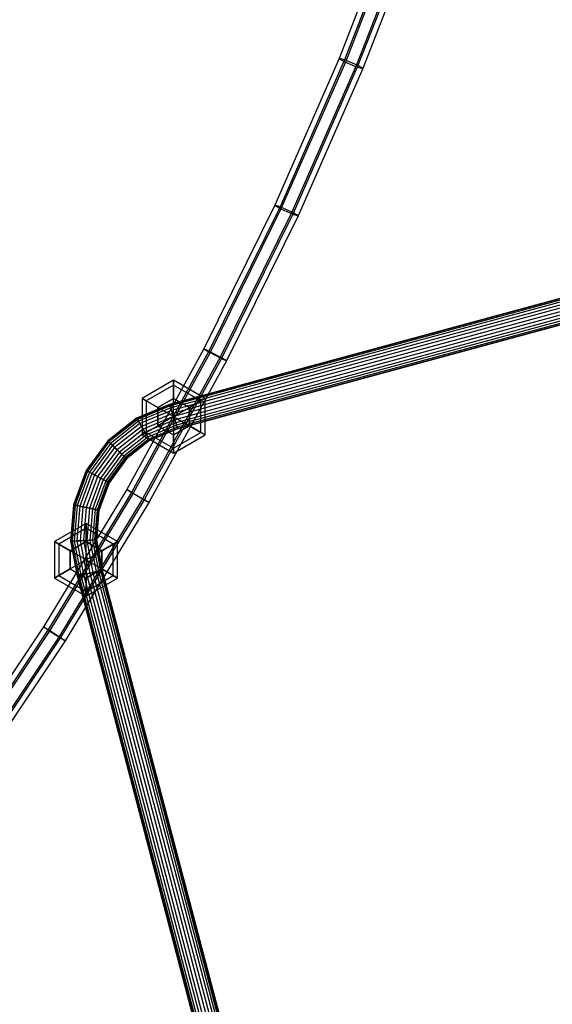
# Model space of a CAD drawing. Extents: x -5809 to 3983, y -5080 to 3884.
# Drawn here: x -2698 to -2347, y 1179 to 1827 of the extents above; entities that cross this region are included whole.
import ezdxf

# ---------------------------------------------------------------- set-up
doc = ezdxf.new("R2010")
doc.units = 0

msp = doc.modelspace()

# ---------------------------------------------------------------- linework, layer by layer
at = {"color": 0}
for p, q in [((-2449.747515, 1899.336099, 979.516258), (-2487.795601, 1801.358201, 968.493412)), ((-2445.920384, 1898.9128, 971.9359), (-2484.108715, 1800.573759, 960.872424)), ((-2445.578076, 1896.928872, 986.52133), (-2483.626162, 1798.950974, 975.498485)), ((-2437.923816, 1896.082276, 971.360614), (-2476.25239, 1797.382091, 960.256509)), ((-2437.581507, 1894.098347, 985.946045), (-2475.769838, 1795.759306, 974.88257)), ((-2433.754377, 1893.675049, 978.365687), (-2472.082952, 1794.974864, 967.261582)), ((-2487.795601, 1801.358201, 968.493412), (-2530.225492, 1704.889635, 960.597297)), ((-2484.108715, 1800.573759, 960.872424), (-2526.695001, 1703.749613, 952.947204)), ((-2483.626162, 1798.950974, 975.498485), (-2526.056053, 1702.482409, 967.60237)), ((-2476.25239, 1797.382091, 960.256509), (-2518.995072, 1700.202364, 952.302184)), ((-2487.795601, 1801.358201, 968.493412), (-2483.626162, 1798.950974, 975.498485)), ((-2484.108715, 1800.573759, 960.872424), (-2487.795601, 1801.358201, 968.493412)), ((-2476.25239, 1797.382091, 960.256509), (-2484.108715, 1800.573759, 960.872424)), ((-2483.626162, 1798.950974, 975.498485), (-2475.769838, 1795.759306, 974.88257)), ((-2472.082952, 1794.974864, 967.261582), (-2476.25239, 1797.382091, 960.256509)), ((-1787.020759, 1794.080324, 953.730078), (-2599.543691, 1573.726809, 953.730078)), ((-1786.963695, 1793.795707, 955.93004), (-2599.450001, 1573.452125, 955.93004)), ((-1786.963695, 1793.795707, 951.530116), (-2599.450001, 1573.452125, 951.530116)), ((-1786.79639, 1792.961254, 957.980078), (-2599.175314, 1572.646793, 957.980078)), ((-1786.79639, 1792.961254, 949.480078), (-2599.175314, 1572.646793, 949.480078)), ((-1786.530246, 1791.633829, 959.740486), (-2598.73835, 1571.365694, 959.740486)), ((-1786.530246, 1791.633829, 947.719671), (-2598.73835, 1571.365694, 947.719671)), ((-1786.1834, 1789.903897, 961.091294), (-2598.168888, 1569.696134, 961.091294)), ((-1786.1834, 1789.903897, 946.368862), (-2598.168888, 1569.696134, 946.368862)), ((-2475.769838, 1795.759306, 974.88257), (-2518.356124, 1698.93516, 966.957349)), ((-2472.082952, 1794.974864, 967.261582), (-2514.825633, 1697.795138, 959.307256)), ((-2475.769838, 1795.759306, 974.88257), (-2472.082952, 1794.974864, 967.261582)), ((-1785.77949, 1787.889347, 961.940448), (-2597.505736, 1567.751891, 961.940448)), ((-1785.77949, 1787.889347, 945.519709), (-2597.505736, 1567.751891, 945.519709)), ((-1785.346041, 1785.72747, 962.230078), (-2596.794086, 1565.66546, 962.230078)), ((-1785.346041, 1785.72747, 945.230078), (-2596.794086, 1565.66546, 945.230078)), ((-1784.912593, 1783.565592, 961.940448), (-2596.082435, 1563.57903, 961.940448)), ((-1784.912593, 1783.565592, 945.519709), (-2596.082435, 1563.57903, 945.519709)), ((-1784.508683, 1781.551042, 961.091294), (-2595.419283, 1561.634786, 961.091294)), ((-1784.508683, 1781.551042, 946.368862), (-2595.419283, 1561.634786, 946.368862)), ((-1784.161837, 1779.82111, 959.740486), (-2594.849821, 1559.965226, 959.740486)), ((-1784.161837, 1779.82111, 947.719671), (-2594.849821, 1559.965226, 947.719671)), ((-1783.895693, 1778.493685, 957.980078), (-2594.412857, 1558.684128, 957.980078)), ((-1783.895693, 1778.493685, 949.480078), (-2594.412857, 1558.684128, 949.480078)), ((-1783.728388, 1777.659232, 955.93004), (-2594.138171, 1557.878796, 955.93004)), ((-1783.728388, 1777.659232, 951.530116), (-2594.138171, 1557.878796, 951.530116)), ((-1783.671324, 1777.374615, 953.730078), (-2594.04448, 1557.604112, 953.730078)), ((-2530.225492, 1704.889635, 960.597297), (-2576.918453, 1610.200359, 955.850008)), ((-2526.695001, 1703.749613, 952.947204), (-2573.560071, 1608.711315, 948.182417)), ((-2526.056053, 1702.482409, 967.60237), (-2572.749014, 1607.793132, 962.855081)), ((-2518.995072, 1700.202364, 952.302184), (-2566.032251, 1604.815044, 947.519898)), ((-2518.356124, 1698.93516, 966.957349), (-2565.221194, 1603.896862, 962.192562)), ((-2530.225492, 1704.889635, 960.597297), (-2526.056053, 1702.482409, 967.60237)), ((-2526.695001, 1703.749613, 952.947204), (-2530.225492, 1704.889635, 960.597297)), ((-2518.995072, 1700.202364, 952.302184), (-2526.695001, 1703.749613, 952.947204)), ((-2526.056053, 1702.482409, 967.60237), (-2518.356124, 1698.93516, 966.957349)), ((-2514.825633, 1697.795138, 959.307256), (-2518.995072, 1700.202364, 952.302184)), ((-2518.356124, 1698.93516, 966.957349), (-2514.825633, 1697.795138, 959.307256)), ((-2514.825633, 1697.795138, 959.307256), (-2561.862812, 1602.407817, 954.524971)), ((-2576.918453, 1610.200359, 955.850008), (-2627.743818, 1517.555349, 954.264831)), ((-2573.560071, 1608.711315, 948.182417), (-2624.572777, 1515.724818, 946.591397)), ((-2576.918453, 1610.200359, 955.850008), (-2572.749014, 1607.793132, 962.855081)), ((-2573.560071, 1608.711315, 948.182417), (-2576.918453, 1610.200359, 955.850008)), ((-2566.032251, 1604.815044, 947.519898), (-2573.560071, 1608.711315, 948.182417)), ((-2572.749014, 1607.793132, 962.855081), (-2623.57438, 1515.148122, 961.269904)), ((-2566.032251, 1604.815044, 947.519898), (-2617.232298, 1511.48706, 945.923035)), ((-2565.221194, 1603.896862, 962.192562), (-2616.2339, 1510.910365, 960.601542)), ((-2561.862812, 1602.407817, 954.524971), (-2613.062859, 1509.079834, 952.928108)), ((-2572.749014, 1607.793132, 962.855081), (-2565.221194, 1603.896862, 962.192562)), ((-2561.862812, 1602.407817, 954.524971), (-2566.032251, 1604.815044, 947.519898)), ((-2565.221194, 1603.896862, 962.192562), (-2561.862812, 1602.407817, 954.524971)), ((-2596.794086, 1589.66546, 955), (-2617.578695, 1577.66546, 955)), ((-2596.794086, 1586.45007, 943), (-2596.794086, 1589.66546, 955)), ((-2576.009476, 1577.66546, 955), (-2596.794086, 1589.66546, 955)), ((-2596.794086, 1589.66546, 955), (-2596.794086, 1586.45007, 967)), ((-2596.794086, 1586.45007, 943), (-2614.794086, 1576.057765, 943)), ((-2596.794086, 1586.45007, 967), (-2614.794086, 1576.057765, 967)), ((-2596.794086, 1577.66546, 934.21539), (-2596.794086, 1586.45007, 943)), ((-2578.794086, 1576.057765, 943), (-2596.794086, 1586.45007, 943)), ((-2578.794086, 1576.057765, 967), (-2596.794086, 1586.45007, 967)), ((-2596.794086, 1586.45007, 967), (-2596.794086, 1577.66546, 975.78461)), ((-2614.794086, 1576.057765, 943), (-2617.578695, 1577.66546, 955)), ((-2617.578695, 1577.66546, 955), (-2614.794086, 1576.057765, 967)), ((-2617.578695, 1577.66546, 955), (-2617.578695, 1553.66546, 955)), ((-2607.18639, 1571.66546, 934.21539), (-2614.794086, 1576.057765, 943)), ((-2614.794086, 1576.057765, 967), (-2607.18639, 1571.66546, 975.78461)), ((-2614.794086, 1576.057765, 943), (-2614.794086, 1555.273155, 943)), ((-2614.794086, 1576.057765, 967), (-2614.794086, 1555.273155, 967)), ((-2596.794086, 1577.66546, 934.21539), (-2607.18639, 1571.66546, 934.21539)), ((-2607.18639, 1571.66546, 975.78461), (-2596.794086, 1577.66546, 975.78461)), ((-2586.401781, 1571.66546, 934.21539), (-2596.794086, 1577.66546, 934.21539)), ((-2596.794086, 1577.66546, 975.78461), (-2586.401781, 1571.66546, 975.78461)), ((-2596.794086, 1565.66546, 931), (-2596.794086, 1577.66546, 934.21539)), ((-2596.794086, 1565.66546, 979), (-2596.794086, 1577.66546, 975.78461)), ((-2586.401781, 1571.66546, 934.21539), (-2578.794086, 1576.057765, 943)), ((-2578.794086, 1576.057765, 967), (-2586.401781, 1571.66546, 975.78461)), ((-2578.794086, 1576.057765, 943), (-2576.009476, 1577.66546, 955)), ((-2576.009476, 1577.66546, 955), (-2578.794086, 1576.057765, 967)), ((-2578.794086, 1555.273155, 943), (-2578.794086, 1576.057765, 943)), ((-2578.794086, 1555.273155, 967), (-2578.794086, 1576.057765, 967)), ((-2576.009476, 1553.66546, 955), (-2576.009476, 1577.66546, 955)), ((-2599.543691, 1573.726809, 953.730078), (-2621.280904, 1564.725617, 953.730078)), ((-2599.450001, 1573.452125, 955.93004), (-2621.133165, 1564.473315, 955.93004)), ((-2599.450001, 1573.452125, 951.530116), (-2621.133165, 1564.473315, 951.530116)), ((-2599.175314, 1572.646793, 957.980078), (-2620.700015, 1563.733601, 957.980078)), ((-2599.175314, 1572.646793, 949.480078), (-2620.700015, 1563.733601, 949.480078)), ((-2598.73835, 1571.365694, 959.740486), (-2620.010974, 1562.556886, 959.740486)), ((-2598.73835, 1571.365694, 947.719671), (-2620.010974, 1562.556886, 947.719671)), ((-2598.168888, 1569.696134, 961.091294), (-2619.112997, 1561.023361, 961.091294)), ((-2598.168888, 1569.696134, 946.368862), (-2619.112997, 1561.023361, 946.368862)), ((-2607.18639, 1571.66546, 934.21539), (-2607.18639, 1559.66546, 934.21539)), ((-2607.18639, 1559.66546, 975.78461), (-2607.18639, 1571.66546, 975.78461)), ((-2596.794086, 1565.66546, 931), (-2607.18639, 1571.66546, 934.21539)), ((-2596.794086, 1565.66546, 979), (-2607.18639, 1571.66546, 975.78461)), ((-2599.450001, 1573.452125, 951.530116), (-2599.543691, 1573.726809, 953.730078)), ((-2599.543691, 1573.726809, 953.730078), (-2599.450001, 1573.452125, 955.93004)), ((-2599.450001, 1573.452125, 955.93004), (-2599.175314, 1572.646793, 957.980078)), ((-2599.175314, 1572.646793, 949.480078), (-2599.450001, 1573.452125, 951.530116)), ((-2599.175314, 1572.646793, 957.980078), (-2598.73835, 1571.365694, 959.740486)), ((-2598.73835, 1571.365694, 947.719671), (-2599.175314, 1572.646793, 949.480078)), ((-2598.73835, 1571.365694, 959.740486), (-2598.168888, 1569.696134, 961.091294)), ((-2598.168888, 1569.696134, 946.368862), (-2598.73835, 1571.365694, 947.719671)), ((-2598.168888, 1569.696134, 961.091294), (-2597.505736, 1567.751891, 961.940448)), ((-2597.505736, 1567.751891, 945.519709), (-2598.168888, 1569.696134, 946.368862)), ((-2596.794086, 1565.66546, 931), (-2586.401781, 1571.66546, 934.21539)), ((-2596.794086, 1565.66546, 979), (-2586.401781, 1571.66546, 975.78461)), ((-2586.401781, 1559.66546, 934.21539), (-2586.401781, 1571.66546, 934.21539)), ((-2586.401781, 1571.66546, 975.78461), (-2586.401781, 1559.66546, 975.78461)), ((-2621.280904, 1564.725617, 953.730078), (-2640.262009, 1549.783939, 953.730078)), ((-2621.133165, 1564.473315, 955.93004), (-2640.051454, 1549.581084, 955.93004)), ((-2621.133165, 1564.473315, 951.530116), (-2640.051454, 1549.581084, 951.530116)), ((-2620.700015, 1563.733601, 957.980078), (-2639.434139, 1548.986343, 957.980078)), ((-2620.700015, 1563.733601, 949.480078), (-2639.434139, 1548.986343, 949.480078)), ((-2620.010974, 1562.556886, 959.740486), (-2638.452131, 1548.040247, 959.740486)), ((-2620.010974, 1562.556886, 947.719671), (-2638.452131, 1548.040247, 947.719671)), ((-2621.133165, 1564.473315, 951.530116), (-2621.280904, 1564.725617, 953.730078)), ((-2621.280904, 1564.725617, 953.730078), (-2621.133165, 1564.473315, 955.93004)), ((-2621.133165, 1564.473315, 955.93004), (-2620.700015, 1563.733601, 957.980078)), ((-2620.700015, 1563.733601, 949.480078), (-2621.133165, 1564.473315, 951.530116)), ((-2620.700015, 1563.733601, 957.980078), (-2620.010974, 1562.556886, 959.740486)), ((-2620.010974, 1562.556886, 947.719671), (-2620.700015, 1563.733601, 949.480078)), ((-2620.010974, 1562.556886, 959.740486), (-2619.112997, 1561.023361, 961.091294)), ((-2619.112997, 1561.023361, 946.368862), (-2620.010974, 1562.556886, 947.719671)), ((-2597.505736, 1567.751891, 961.940448), (-2618.067281, 1559.237533, 961.940448)), ((-2597.505736, 1567.751891, 945.519709), (-2618.067281, 1559.237533, 945.519709)), ((-2596.794086, 1565.66546, 962.230078), (-2616.94509, 1557.321104, 962.230078)), ((-2596.794086, 1565.66546, 945.230078), (-2616.94509, 1557.321104, 945.230078)), ((-2596.082435, 1563.57903, 961.940448), (-2615.822899, 1555.404675, 961.940448)), ((-2596.082435, 1563.57903, 945.519709), (-2615.822899, 1555.404675, 945.519709)), ((-2596.794086, 1565.66546, 931), (-2607.18639, 1559.66546, 934.21539)), ((-2596.794086, 1565.66546, 979), (-2607.18639, 1559.66546, 975.78461)), ((-2597.505736, 1567.751891, 961.940448), (-2596.794086, 1565.66546, 962.230078)), ((-2596.794086, 1565.66546, 945.230078), (-2597.505736, 1567.751891, 945.519709)), ((-2596.794086, 1565.66546, 962.230078), (-2596.082435, 1563.57903, 961.940448)), ((-2596.082435, 1563.57903, 945.519709), (-2596.794086, 1565.66546, 945.230078)), ((-2596.794086, 1565.66546, 931), (-2596.794086, 1553.66546, 934.21539)), ((-2596.794086, 1565.66546, 931), (-2586.401781, 1559.66546, 934.21539)), ((-2596.794086, 1565.66546, 979), (-2596.794086, 1553.66546, 975.78461)), ((-2596.794086, 1565.66546, 979), (-2586.401781, 1559.66546, 975.78461)), ((-2596.082435, 1563.57903, 961.940448), (-2595.419283, 1561.634786, 961.091294)), ((-2595.419283, 1561.634786, 946.368862), (-2596.082435, 1563.57903, 945.519709)), ((-2619.112997, 1561.023361, 961.091294), (-2637.172354, 1546.807271, 961.091294)), ((-2619.112997, 1561.023361, 946.368862), (-2637.172354, 1546.807271, 946.368862)), ((-2618.067281, 1559.237533, 961.940448), (-2635.682022, 1545.371439, 961.940448)), ((-2618.067281, 1559.237533, 945.519709), (-2635.682022, 1545.371439, 945.519709)), ((-2616.94509, 1557.321104, 962.230078), (-2634.082698, 1543.830602, 962.230078)), ((-2616.94509, 1557.321104, 945.230078), (-2634.082698, 1543.830602, 945.230078)), ((-2619.112997, 1561.023361, 961.091294), (-2618.067281, 1559.237533, 961.940448)), ((-2618.067281, 1559.237533, 945.519709), (-2619.112997, 1561.023361, 946.368862)), ((-2618.067281, 1559.237533, 961.940448), (-2616.94509, 1557.321104, 962.230078)), ((-2616.94509, 1557.321104, 945.230078), (-2618.067281, 1559.237533, 945.519709)), ((-2616.94509, 1557.321104, 962.230078), (-2615.822899, 1555.404675, 961.940448)), ((-2615.822899, 1555.404675, 945.519709), (-2616.94509, 1557.321104, 945.230078)), ((-2607.18639, 1559.66546, 934.21539), (-2614.794086, 1555.273155, 943)), ((-2614.794086, 1555.273155, 967), (-2607.18639, 1559.66546, 975.78461)), ((-2595.419283, 1561.634786, 961.091294), (-2614.777183, 1553.618848, 961.091294)), ((-2595.419283, 1561.634786, 946.368862), (-2614.777183, 1553.618848, 946.368862)), ((-2594.849821, 1559.965226, 959.740486), (-2613.879206, 1552.085323, 959.740486)), ((-2594.849821, 1559.965226, 947.719671), (-2613.879206, 1552.085323, 947.719671)), ((-2594.412857, 1558.684128, 957.980078), (-2613.190165, 1550.908608, 957.980078)), ((-2594.412857, 1558.684128, 949.480078), (-2613.190165, 1550.908608, 949.480078)), ((-2594.138171, 1557.878796, 955.93004), (-2612.757015, 1550.168894, 955.93004)), ((-2594.138171, 1557.878796, 951.530116), (-2612.757015, 1550.168894, 951.530116)), ((-2594.04448, 1557.604112, 953.730078), (-2612.609276, 1549.916591, 953.730078)), ((-2607.18639, 1559.66546, 934.21539), (-2596.794086, 1553.66546, 934.21539)), ((-2607.18639, 1559.66546, 975.78461), (-2596.794086, 1553.66546, 975.78461)), ((-2596.794086, 1553.66546, 934.21539), (-2586.401781, 1559.66546, 934.21539)), ((-2586.401781, 1559.66546, 975.78461), (-2596.794086, 1553.66546, 975.78461)), ((-2595.419283, 1561.634786, 961.091294), (-2594.849821, 1559.965226, 959.740486)), ((-2594.849821, 1559.965226, 947.719671), (-2595.419283, 1561.634786, 946.368862)), ((-2594.849821, 1559.965226, 959.740486), (-2594.412857, 1558.684128, 957.980078)), ((-2594.412857, 1558.684128, 949.480078), (-2594.849821, 1559.965226, 947.719671)), ((-2594.412857, 1558.684128, 957.980078), (-2594.138171, 1557.878796, 955.93004)), ((-2594.138171, 1557.878796, 951.530116), (-2594.412857, 1558.684128, 949.480078)), ((-2594.138171, 1557.878796, 955.93004), (-2594.04448, 1557.604112, 953.730078)), ((-2594.04448, 1557.604112, 953.730078), (-2594.138171, 1557.878796, 951.530116)), ((-2586.401781, 1559.66546, 934.21539), (-2578.794086, 1555.273155, 943)), ((-2578.794086, 1555.273155, 967), (-2586.401781, 1559.66546, 975.78461)), ((-2640.262009, 1549.783939, 953.730078), (-2654.486512, 1530.259605, 953.730078)), ((-2640.051454, 1549.581084, 955.93004), (-2654.228883, 1530.121363, 955.93004)), ((-2640.051454, 1549.581084, 951.530116), (-2654.228883, 1530.121363, 951.530116)), ((-2640.051454, 1549.581084, 951.530116), (-2640.262009, 1549.783939, 953.730078)), ((-2640.262009, 1549.783939, 953.730078), (-2640.051454, 1549.581084, 955.93004)), ((-2640.051454, 1549.581084, 955.93004), (-2639.434139, 1548.986343, 957.980078)), ((-2639.434139, 1548.986343, 949.480078), (-2640.051454, 1549.581084, 951.530116)), ((-2615.822899, 1555.404675, 961.940448), (-2632.483375, 1542.289766, 961.940448)), ((-2615.822899, 1555.404675, 945.519709), (-2632.483375, 1542.289766, 945.519709)), ((-2614.777183, 1553.618848, 961.091294), (-2630.993043, 1540.853934, 961.091294)), ((-2614.777183, 1553.618848, 946.368862), (-2630.993043, 1540.853934, 946.368862)), ((-2613.879206, 1552.085323, 959.740486), (-2629.713266, 1539.620958, 959.740486)), ((-2613.879206, 1552.085323, 947.719671), (-2629.713266, 1539.620958, 947.719671)), ((-2613.190165, 1550.908608, 957.980078), (-2628.731258, 1538.674862, 957.980078)), ((-2613.190165, 1550.908608, 949.480078), (-2628.731258, 1538.674862, 949.480078)), ((-2612.757015, 1550.168894, 955.93004), (-2628.113942, 1538.080121, 955.93004)), ((-2612.757015, 1550.168894, 951.530116), (-2628.113942, 1538.080121, 951.530116)), ((-2612.609276, 1549.916591, 953.730078), (-2627.903388, 1537.877266, 953.730078)), ((-2614.794086, 1555.273155, 943), (-2617.578695, 1553.66546, 955)), ((-2617.578695, 1553.66546, 955), (-2614.794086, 1555.273155, 967)), ((-2617.578695, 1553.66546, 955), (-2596.794086, 1541.66546, 955)), ((-2615.822899, 1555.404675, 961.940448), (-2614.777183, 1553.618848, 961.091294)), ((-2614.777183, 1553.618848, 946.368862), (-2615.822899, 1555.404675, 945.519709)), ((-2614.794086, 1555.273155, 943), (-2596.794086, 1544.880851, 943)), ((-2614.794086, 1555.273155, 967), (-2596.794086, 1544.880851, 967)), ((-2614.777183, 1553.618848, 961.091294), (-2613.879206, 1552.085323, 959.740486)), ((-2613.879206, 1552.085323, 947.719671), (-2614.777183, 1553.618848, 946.368862)), ((-2613.879206, 1552.085323, 959.740486), (-2613.190165, 1550.908608, 957.980078)), ((-2613.190165, 1550.908608, 949.480078), (-2613.879206, 1552.085323, 947.719671)), ((-2613.190165, 1550.908608, 957.980078), (-2612.757015, 1550.168894, 955.93004)), ((-2612.757015, 1550.168894, 951.530116), (-2613.190165, 1550.908608, 949.480078)), ((-2612.757015, 1550.168894, 955.93004), (-2612.609276, 1549.916591, 953.730078)), ((-2612.609276, 1549.916591, 953.730078), (-2612.757015, 1550.168894, 951.530116)), ((-2596.794086, 1544.880851, 943), (-2578.794086, 1555.273155, 943)), ((-2596.794086, 1544.880851, 967), (-2578.794086, 1555.273155, 967)), ((-2596.794086, 1541.66546, 955), (-2576.009476, 1553.66546, 955)), ((-2596.794086, 1553.66546, 934.21539), (-2596.794086, 1544.880851, 943)), ((-2596.794086, 1544.880851, 967), (-2596.794086, 1553.66546, 975.78461)), ((-2578.794086, 1555.273155, 943), (-2576.009476, 1553.66546, 955)), ((-2576.009476, 1553.66546, 955), (-2578.794086, 1555.273155, 967)), ((-2639.434139, 1548.986343, 957.980078), (-2653.473552, 1529.716059, 957.980078)), ((-2639.434139, 1548.986343, 949.480078), (-2653.473552, 1529.716059, 949.480078)), ((-2638.452131, 1548.040247, 959.740486), (-2652.271995, 1529.071313, 959.740486)), ((-2638.452131, 1548.040247, 947.719671), (-2652.271995, 1529.071313, 947.719671)), ((-2637.172354, 1546.807271, 961.091294), (-2650.706095, 1528.231065, 961.091294)), ((-2637.172354, 1546.807271, 946.368862), (-2650.706095, 1528.231065, 946.368862)), ((-2635.682022, 1545.371439, 961.940448), (-2648.882566, 1527.252574, 961.940448)), ((-2635.682022, 1545.371439, 945.519709), (-2648.882566, 1527.252574, 945.519709)), ((-2634.082698, 1543.830602, 962.230078), (-2646.925678, 1526.202525, 962.230078)), ((-2634.082698, 1543.830602, 945.230078), (-2646.925678, 1526.202525, 945.230078)), ((-2639.434139, 1548.986343, 957.980078), (-2638.452131, 1548.040247, 959.740486)), ((-2638.452131, 1548.040247, 947.719671), (-2639.434139, 1548.986343, 949.480078)), ((-2638.452131, 1548.040247, 959.740486), (-2637.172354, 1546.807271, 961.091294)), ((-2637.172354, 1546.807271, 946.368862), (-2638.452131, 1548.040247, 947.719671)), ((-2637.172354, 1546.807271, 961.091294), (-2635.682022, 1545.371439, 961.940448)), ((-2635.682022, 1545.371439, 945.519709), (-2637.172354, 1546.807271, 946.368862)), ((-2635.682022, 1545.371439, 961.940448), (-2634.082698, 1543.830602, 962.230078)), ((-2634.082698, 1543.830602, 945.230078), (-2635.682022, 1545.371439, 945.519709)), ((-2634.082698, 1543.830602, 962.230078), (-2632.483375, 1542.289766, 961.940448)), ((-2632.483375, 1542.289766, 945.519709), (-2634.082698, 1543.830602, 945.230078)), ((-2596.794086, 1544.880851, 943), (-2596.794086, 1541.66546, 955)), ((-2596.794086, 1541.66546, 955), (-2596.794086, 1544.880851, 967)), ((-2632.483375, 1542.289766, 961.940448), (-2644.968791, 1525.152475, 961.940448)), ((-2632.483375, 1542.289766, 945.519709), (-2644.968791, 1525.152475, 945.519709)), ((-2630.993043, 1540.853934, 961.091294), (-2643.145262, 1524.173985, 961.091294)), ((-2630.993043, 1540.853934, 946.368862), (-2643.145262, 1524.173985, 946.368862)), ((-2629.713266, 1539.620958, 959.740486), (-2641.579362, 1523.333736, 959.740486)), ((-2629.713266, 1539.620958, 947.719671), (-2641.579362, 1523.333736, 947.719671)), ((-2628.731258, 1538.674862, 957.980078), (-2640.377805, 1522.688991, 957.980078)), ((-2628.731258, 1538.674862, 949.480078), (-2640.377805, 1522.688991, 949.480078)), ((-2628.113942, 1538.080121, 955.93004), (-2639.622474, 1522.283687, 955.93004)), ((-2628.113942, 1538.080121, 951.530116), (-2639.622474, 1522.283687, 951.530116)), ((-2627.903388, 1537.877266, 953.730078), (-2639.364845, 1522.145445, 953.730078)), ((-2632.483375, 1542.289766, 961.940448), (-2630.993043, 1540.853934, 961.091294)), ((-2630.993043, 1540.853934, 946.368862), (-2632.483375, 1542.289766, 945.519709)), ((-2630.993043, 1540.853934, 961.091294), (-2629.713266, 1539.620958, 959.740486)), ((-2629.713266, 1539.620958, 947.719671), (-2630.993043, 1540.853934, 946.368862)), ((-2629.713266, 1539.620958, 959.740486), (-2628.731258, 1538.674862, 957.980078)), ((-2628.731258, 1538.674862, 949.480078), (-2629.713266, 1539.620958, 947.719671)), ((-2628.731258, 1538.674862, 957.980078), (-2628.113942, 1538.080121, 955.93004)), ((-2628.113942, 1538.080121, 951.530116), (-2628.731258, 1538.674862, 949.480078)), ((-2628.113942, 1538.080121, 955.93004), (-2627.903388, 1537.877266, 953.730078)), ((-2627.903388, 1537.877266, 953.730078), (-2628.113942, 1538.080121, 951.530116)), ((-2654.486512, 1530.259605, 953.730078), (-2662.890967, 1507.612282, 953.730078)), ((-2654.228883, 1530.121363, 955.93004), (-2662.605525, 1507.548988, 955.93004)), ((-2654.228883, 1530.121363, 951.530116), (-2662.605525, 1507.548988, 951.530116)), ((-2654.228883, 1530.121363, 951.530116), (-2654.486512, 1530.259605, 953.730078)), ((-2654.486512, 1530.259605, 953.730078), (-2654.228883, 1530.121363, 955.93004)), ((-2654.228883, 1530.121363, 955.93004), (-2653.473552, 1529.716059, 957.980078)), ((-2653.473552, 1529.716059, 949.480078), (-2654.228883, 1530.121363, 951.530116)), ((-2653.473552, 1529.716059, 957.980078), (-2661.768649, 1507.363422, 957.980078)), ((-2653.473552, 1529.716059, 949.480078), (-2661.768649, 1507.363422, 949.480078)), ((-2652.271995, 1529.071313, 959.740486), (-2660.437372, 1507.06823, 959.740486)), ((-2652.271995, 1529.071313, 947.719671), (-2660.437372, 1507.06823, 947.719671)), ((-2650.706095, 1528.231065, 961.091294), (-2658.702419, 1506.683527, 961.091294)), ((-2650.706095, 1528.231065, 946.368862), (-2658.702419, 1506.683527, 946.368862)), ((-2648.882566, 1527.252574, 961.940448), (-2656.682022, 1506.235531, 961.940448)), ((-2648.882566, 1527.252574, 945.519709), (-2656.682022, 1506.235531, 945.519709)), ((-2646.925678, 1526.202525, 962.230078), (-2654.51387, 1505.754772, 962.230078)), ((-2646.925678, 1526.202525, 945.230078), (-2654.51387, 1505.754772, 945.230078)), ((-2653.473552, 1529.716059, 957.980078), (-2652.271995, 1529.071313, 959.740486)), ((-2652.271995, 1529.071313, 947.719671), (-2653.473552, 1529.716059, 949.480078)), ((-2644.968791, 1525.152475, 961.940448), (-2652.345718, 1505.274013, 961.940448)), ((-2644.968791, 1525.152475, 945.519709), (-2652.345718, 1505.274013, 945.519709)), ((-2652.271995, 1529.071313, 959.740486), (-2650.706095, 1528.231065, 961.091294)), ((-2650.706095, 1528.231065, 946.368862), (-2652.271995, 1529.071313, 947.719671)), ((-2650.706095, 1528.231065, 961.091294), (-2648.882566, 1527.252574, 961.940448)), ((-2648.882566, 1527.252574, 945.519709), (-2650.706095, 1528.231065, 946.368862)), ((-2643.145262, 1524.173985, 961.091294), (-2650.325322, 1504.826017, 961.091294)), ((-2643.145262, 1524.173985, 946.368862), (-2650.325322, 1504.826017, 946.368862)), ((-2648.882566, 1527.252574, 961.940448), (-2646.925678, 1526.202525, 962.230078)), ((-2646.925678, 1526.202525, 945.230078), (-2648.882566, 1527.252574, 945.519709)), ((-2646.925678, 1526.202525, 962.230078), (-2644.968791, 1525.152475, 961.940448)), ((-2644.968791, 1525.152475, 945.519709), (-2646.925678, 1526.202525, 945.230078)), ((-2644.968791, 1525.152475, 961.940448), (-2643.145262, 1524.173985, 961.091294)), ((-2643.145262, 1524.173985, 946.368862), (-2644.968791, 1525.152475, 945.519709)), ((-2643.145262, 1524.173985, 961.091294), (-2641.579362, 1523.333736, 959.740486)), ((-2641.579362, 1523.333736, 947.719671), (-2643.145262, 1524.173985, 946.368862)), ((-2627.743818, 1517.555349, 954.264831), (-2682.559359, 1427.213862, 955.846201)), ((-2641.579362, 1523.333736, 959.740486), (-2648.590368, 1504.441314, 959.740486)), ((-2641.579362, 1523.333736, 947.719671), (-2648.590368, 1504.441314, 947.719671)), ((-2640.377805, 1522.688991, 957.980078), (-2647.259091, 1504.146121, 957.980078)), ((-2640.377805, 1522.688991, 949.480078), (-2647.259091, 1504.146121, 949.480078)), ((-2639.622474, 1522.283687, 955.93004), (-2646.422216, 1503.960555, 955.93004)), ((-2639.622474, 1522.283687, 951.530116), (-2646.422216, 1503.960555, 951.530116)), ((-2639.364845, 1522.145445, 953.730078), (-2646.136773, 1503.897262, 953.730078)), ((-2641.579362, 1523.333736, 959.740486), (-2640.377805, 1522.688991, 957.980078)), ((-2640.377805, 1522.688991, 949.480078), (-2641.579362, 1523.333736, 947.719671)), ((-2640.377805, 1522.688991, 957.980078), (-2639.622474, 1522.283687, 955.93004)), ((-2639.622474, 1522.283687, 951.530116), (-2640.377805, 1522.688991, 949.480078)), ((-2639.622474, 1522.283687, 955.93004), (-2639.364845, 1522.145445, 953.730078)), ((-2639.364845, 1522.145445, 953.730078), (-2639.622474, 1522.283687, 951.530116)), ((-2627.743818, 1517.555349, 954.264831), (-2623.57438, 1515.148122, 961.269904)), ((-2624.572777, 1515.724818, 946.591397), (-2627.743818, 1517.555349, 954.264831)), ((-2624.572777, 1515.724818, 946.591397), (-2679.590367, 1425.050335, 948.178596)), ((-2623.57438, 1515.148122, 961.269904), (-2678.389921, 1424.806635, 962.851273)), ((-2617.232298, 1511.48706, 945.923035), (-2672.451936, 1420.479582, 947.516063)), ((-2616.2339, 1510.910365, 960.601542), (-2671.251489, 1420.235882, 962.188741)), ((-2617.232298, 1511.48706, 945.923035), (-2624.572777, 1515.724818, 946.591397)), ((-2623.57438, 1515.148122, 961.269904), (-2616.2339, 1510.910365, 960.601542)), ((-2613.062859, 1509.079834, 952.928108), (-2617.232298, 1511.48706, 945.923035)), ((-2616.2339, 1510.910365, 960.601542), (-2613.062859, 1509.079834, 952.928108)), ((-2613.062859, 1509.079834, 952.928108), (-2668.282497, 1418.072355, 954.521136)), ((-2662.890967, 1507.612282, 953.730078), (-2664.847046, 1483.535117, 953.730078)), ((-2662.605525, 1507.548988, 955.93004), (-2664.55513, 1483.551504, 955.93004)), ((-2662.605525, 1507.548988, 951.530116), (-2664.55513, 1483.551504, 951.530116)), ((-2661.768649, 1507.363422, 957.980078), (-2663.699275, 1483.599549, 957.980078)), ((-2661.768649, 1507.363422, 949.480078), (-2663.699275, 1483.599549, 949.480078)), ((-2662.605525, 1507.548988, 951.530116), (-2662.890967, 1507.612282, 953.730078)), ((-2662.890967, 1507.612282, 953.730078), (-2662.605525, 1507.548988, 955.93004)), ((-2662.605525, 1507.548988, 955.93004), (-2661.768649, 1507.363422, 957.980078)), ((-2661.768649, 1507.363422, 949.480078), (-2662.605525, 1507.548988, 951.530116)), ((-2660.437372, 1507.06823, 959.740486), (-2662.337807, 1483.675978, 959.740486)), ((-2660.437372, 1507.06823, 947.719671), (-2662.337807, 1483.675978, 947.719671)), ((-2661.768649, 1507.363422, 957.980078), (-2660.437372, 1507.06823, 959.740486)), ((-2660.437372, 1507.06823, 947.719671), (-2661.768649, 1507.363422, 949.480078)), ((-2658.702419, 1506.683527, 961.091294), (-2660.563508, 1483.775582, 961.091294)), ((-2658.702419, 1506.683527, 946.368862), (-2660.563508, 1483.775582, 946.368862)), ((-2660.437372, 1507.06823, 959.740486), (-2658.702419, 1506.683527, 961.091294)), ((-2658.702419, 1506.683527, 946.368862), (-2660.437372, 1507.06823, 947.719671)), ((-2658.702419, 1506.683527, 961.091294), (-2656.682022, 1506.235531, 961.940448)), ((-2656.682022, 1506.235531, 945.519709), (-2658.702419, 1506.683527, 946.368862)), ((-2656.682022, 1506.235531, 961.940448), (-2658.497292, 1483.891573, 961.940448)), ((-2656.682022, 1506.235531, 945.519709), (-2658.497292, 1483.891573, 945.519709)), ((-2656.682022, 1506.235531, 961.940448), (-2654.51387, 1505.754772, 962.230078)), ((-2654.51387, 1505.754772, 945.230078), (-2656.682022, 1506.235531, 945.519709)), ((-2654.51387, 1505.754772, 962.230078), (-2656.279969, 1484.016047, 962.230078)), ((-2654.51387, 1505.754772, 945.230078), (-2656.279969, 1484.016047, 945.230078)), ((-2654.51387, 1505.754772, 962.230078), (-2652.345718, 1505.274013, 961.940448)), ((-2652.345718, 1505.274013, 945.519709), (-2654.51387, 1505.754772, 945.230078)), ((-2652.345718, 1505.274013, 961.940448), (-2654.062647, 1484.140521, 961.940448)), ((-2652.345718, 1505.274013, 945.519709), (-2654.062647, 1484.140521, 945.519709)), ((-2652.345718, 1505.274013, 961.940448), (-2650.325322, 1504.826017, 961.091294)), ((-2650.325322, 1504.826017, 946.368862), (-2652.345718, 1505.274013, 945.519709)), ((-2650.325322, 1504.826017, 961.091294), (-2651.996431, 1484.256512, 961.091294)), ((-2650.325322, 1504.826017, 946.368862), (-2651.996431, 1484.256512, 946.368862)), ((-2650.325322, 1504.826017, 961.091294), (-2648.590368, 1504.441314, 959.740486)), ((-2648.590368, 1504.441314, 947.719671), (-2650.325322, 1504.826017, 946.368862)), ((-2648.590368, 1504.441314, 959.740486), (-2650.222131, 1484.356116, 959.740486)), ((-2648.590368, 1504.441314, 947.719671), (-2650.222131, 1484.356116, 947.719671)), ((-2647.259091, 1504.146121, 957.980078), (-2648.860663, 1484.432545, 957.980078)), ((-2647.259091, 1504.146121, 949.480078), (-2648.860663, 1484.432545, 949.480078)), ((-2648.590368, 1504.441314, 959.740486), (-2647.259091, 1504.146121, 957.980078)), ((-2647.259091, 1504.146121, 949.480078), (-2648.590368, 1504.441314, 947.719671)), ((-2647.259091, 1504.146121, 957.980078), (-2646.422216, 1503.960555, 955.93004)), ((-2646.422216, 1503.960555, 951.530116), (-2647.259091, 1504.146121, 949.480078)), ((-2646.422216, 1503.960555, 955.93004), (-2648.004809, 1484.48059, 955.93004)), ((-2646.422216, 1503.960555, 951.530116), (-2648.004809, 1484.48059, 951.530116)), ((-2646.136773, 1503.897262, 953.730078), (-2647.712893, 1484.496977, 953.730078)), ((-2646.422216, 1503.960555, 955.93004), (-2646.136773, 1503.897262, 953.730078)), ((-2646.136773, 1503.897262, 953.730078), (-2646.422216, 1503.960555, 951.530116)), ((-2654.539148, 1495.33341, 955), (-2675.323757, 1483.33341, 955)), ((-2654.539148, 1492.11802, 943), (-2672.539148, 1481.725715, 943)), ((-2654.539148, 1492.11802, 967), (-2672.539148, 1481.725715, 967)), ((-2654.539148, 1492.11802, 943), (-2654.539148, 1495.33341, 955)), ((-2633.754538, 1483.33341, 955), (-2654.539148, 1495.33341, 955)), ((-2654.539148, 1495.33341, 955), (-2654.539148, 1492.11802, 967)), ((-2654.539148, 1483.33341, 934.21539), (-2654.539148, 1492.11802, 943)), ((-2636.539148, 1481.725715, 943), (-2654.539148, 1492.11802, 943)), ((-2636.539148, 1481.725715, 967), (-2654.539148, 1492.11802, 967)), ((-2654.539148, 1492.11802, 967), (-2654.539148, 1483.33341, 975.78461)), ((-2672.539148, 1481.725715, 943), (-2675.323757, 1483.33341, 955)), ((-2675.323757, 1483.33341, 955), (-2672.539148, 1481.725715, 967)), ((-2675.323757, 1483.33341, 955), (-2675.323757, 1459.33341, 955)), ((-2664.931453, 1477.33341, 934.21539), (-2672.539148, 1481.725715, 943)), ((-2672.539148, 1481.725715, 967), (-2664.931453, 1477.33341, 975.78461)), ((-2672.539148, 1481.725715, 943), (-2672.539148, 1460.941106, 943)), ((-2672.539148, 1481.725715, 967), (-2672.539148, 1460.941106, 967)), ((-2654.539148, 1483.33341, 934.21539), (-2664.931453, 1477.33341, 934.21539)), ((-2664.931453, 1477.33341, 975.78461), (-2654.539148, 1483.33341, 975.78461)), ((-2664.55513, 1483.551504, 951.530116), (-2664.847046, 1483.535117, 953.730078)), ((-2664.847046, 1483.535117, 953.730078), (-2664.55513, 1483.551504, 955.93004)), ((-2664.847046, 1483.535117, 953.730078), (-2660.381419, 1460.711875, 953.730078)), ((-2664.55513, 1483.551504, 955.93004), (-2663.699275, 1483.599549, 957.980078)), ((-2663.699275, 1483.599549, 949.480078), (-2664.55513, 1483.551504, 951.530116)), ((-2664.55513, 1483.551504, 955.93004), (-2660.098962, 1460.776605, 955.93004)), ((-2664.55513, 1483.551504, 951.530116), (-2660.098962, 1460.776605, 951.530116)), ((-2663.699275, 1483.599549, 957.980078), (-2662.337807, 1483.675978, 959.740486)), ((-2662.337807, 1483.675978, 947.719671), (-2663.699275, 1483.599549, 949.480078)), ((-2663.699275, 1483.599549, 957.980078), (-2659.27084, 1460.966385, 957.980078)), ((-2663.699275, 1483.599549, 949.480078), (-2659.27084, 1460.966385, 949.480078)), ((-2662.337807, 1483.675978, 959.740486), (-2660.563508, 1483.775582, 961.091294)), ((-2660.563508, 1483.775582, 946.368862), (-2662.337807, 1483.675978, 947.719671)), ((-2662.337807, 1483.675978, 959.740486), (-2657.953487, 1461.268282, 959.740486)), ((-2662.337807, 1483.675978, 947.719671), (-2657.953487, 1461.268282, 947.719671)), ((-2660.563508, 1483.775582, 961.091294), (-2658.497292, 1483.891573, 961.940448)), ((-2658.497292, 1483.891573, 945.519709), (-2660.563508, 1483.775582, 946.368862)), ((-2660.563508, 1483.775582, 961.091294), (-2656.23668, 1461.661722, 961.091294)), ((-2660.563508, 1483.775582, 946.368862), (-2656.23668, 1461.661722, 946.368862)), ((-2658.497292, 1483.891573, 961.940448), (-2656.279969, 1484.016047, 962.230078)), ((-2656.279969, 1484.016047, 945.230078), (-2658.497292, 1483.891573, 945.519709)), ((-2658.497292, 1483.891573, 961.940448), (-2654.237415, 1462.119892, 961.940448)), ((-2658.497292, 1483.891573, 945.519709), (-2654.237415, 1462.119892, 945.519709)), ((-2656.279969, 1484.016047, 962.230078), (-2654.062647, 1484.140521, 961.940448)), ((-2654.062647, 1484.140521, 945.519709), (-2656.279969, 1484.016047, 945.230078)), ((-2656.279969, 1484.016047, 962.230078), (-2652.09194, 1462.611569, 962.230078)), ((-2656.279969, 1484.016047, 945.230078), (-2652.09194, 1462.611569, 945.230078)), ((-2644.146843, 1477.33341, 934.21539), (-2654.539148, 1483.33341, 934.21539)), ((-2654.539148, 1483.33341, 975.78461), (-2644.146843, 1477.33341, 975.78461)), ((-2654.539148, 1471.33341, 931), (-2654.539148, 1483.33341, 934.21539)), ((-2654.539148, 1471.33341, 979), (-2654.539148, 1483.33341, 975.78461)), ((-2654.062647, 1484.140521, 961.940448), (-2651.996431, 1484.256512, 961.091294)), ((-2651.996431, 1484.256512, 946.368862), (-2654.062647, 1484.140521, 945.519709)), ((-2654.062647, 1484.140521, 961.940448), (-2649.946465, 1463.103246, 961.940448)), ((-2654.062647, 1484.140521, 945.519709), (-2649.946465, 1463.103246, 945.519709)), ((-2651.996431, 1484.256512, 961.091294), (-2650.222131, 1484.356116, 959.740486)), ((-2650.222131, 1484.356116, 947.719671), (-2651.996431, 1484.256512, 946.368862)), ((-2651.996431, 1484.256512, 961.091294), (-2647.9472, 1463.561417, 961.091294)), ((-2651.996431, 1484.256512, 946.368862), (-2647.9472, 1463.561417, 946.368862)), ((-2650.222131, 1484.356116, 959.740486), (-2648.860663, 1484.432545, 957.980078)), ((-2648.860663, 1484.432545, 949.480078), (-2650.222131, 1484.356116, 947.719671)), ((-2650.222131, 1484.356116, 959.740486), (-2646.230393, 1463.954856, 959.740486)), ((-2650.222131, 1484.356116, 947.719671), (-2646.230393, 1463.954856, 947.719671)), ((-2648.860663, 1484.432545, 957.980078), (-2648.004809, 1484.48059, 955.93004)), ((-2648.004809, 1484.48059, 951.530116), (-2648.860663, 1484.432545, 949.480078)), ((-2648.860663, 1484.432545, 957.980078), (-2644.91304, 1464.256753, 957.980078)), ((-2648.860663, 1484.432545, 949.480078), (-2644.91304, 1464.256753, 949.480078)), ((-2648.004809, 1484.48059, 955.93004), (-2647.712893, 1484.496977, 953.730078)), ((-2647.712893, 1484.496977, 953.730078), (-2648.004809, 1484.48059, 951.530116)), ((-2648.004809, 1484.48059, 955.93004), (-2644.084918, 1464.446533, 955.93004)), ((-2648.004809, 1484.48059, 951.530116), (-2644.084918, 1464.446533, 951.530116)), ((-2647.712893, 1484.496977, 953.730078), (-2643.802461, 1464.511264, 953.730078)), ((-2644.146843, 1477.33341, 934.21539), (-2636.539148, 1481.725715, 943)), ((-2636.539148, 1481.725715, 967), (-2644.146843, 1477.33341, 975.78461)), ((-2636.539148, 1481.725715, 943), (-2633.754538, 1483.33341, 955)), ((-2633.754538, 1483.33341, 955), (-2636.539148, 1481.725715, 967)), ((-2636.539148, 1460.941106, 943), (-2636.539148, 1481.725715, 943)), ((-2636.539148, 1460.941106, 967), (-2636.539148, 1481.725715, 967)), ((-2633.754538, 1459.33341, 955), (-2633.754538, 1483.33341, 955)), ((-2664.931453, 1477.33341, 934.21539), (-2664.931453, 1465.33341, 934.21539)), ((-2664.931453, 1465.33341, 975.78461), (-2664.931453, 1477.33341, 975.78461)), ((-2654.539148, 1471.33341, 931), (-2664.931453, 1477.33341, 934.21539)), ((-2654.539148, 1471.33341, 979), (-2664.931453, 1477.33341, 975.78461)), ((-2654.539148, 1471.33341, 931), (-2644.146843, 1477.33341, 934.21539)), ((-2654.539148, 1471.33341, 979), (-2644.146843, 1477.33341, 975.78461)), ((-2644.146843, 1465.33341, 934.21539), (-2644.146843, 1477.33341, 934.21539)), ((-2644.146843, 1477.33341, 975.78461), (-2644.146843, 1465.33341, 975.78461)), ((-2664.931453, 1465.33341, 934.21539), (-2672.539148, 1460.941106, 943)), ((-2672.539148, 1460.941106, 967), (-2664.931453, 1465.33341, 975.78461)), ((-2654.539148, 1471.33341, 931), (-2664.931453, 1465.33341, 934.21539)), ((-2654.539148, 1471.33341, 979), (-2664.931453, 1465.33341, 975.78461)), ((-2664.931453, 1465.33341, 934.21539), (-2654.539148, 1459.33341, 934.21539)), ((-2664.931453, 1465.33341, 975.78461), (-2654.539148, 1459.33341, 975.78461)), ((-2654.539148, 1471.33341, 931), (-2654.539148, 1459.33341, 934.21539)), ((-2654.539148, 1471.33341, 931), (-2644.146843, 1465.33341, 934.21539)), ((-2654.539148, 1471.33341, 979), (-2654.539148, 1459.33341, 975.78461)), ((-2654.539148, 1471.33341, 979), (-2644.146843, 1465.33341, 975.78461)), ((-2654.539148, 1459.33341, 934.21539), (-2644.146843, 1465.33341, 934.21539)), ((-2644.146843, 1465.33341, 975.78461), (-2654.539148, 1459.33341, 975.78461)), ((-2644.146843, 1465.33341, 934.21539), (-2636.539148, 1460.941106, 943)), ((-2636.539148, 1460.941106, 967), (-2644.146843, 1465.33341, 975.78461)), ((-2672.539148, 1460.941106, 943), (-2675.323757, 1459.33341, 955)), ((-2675.323757, 1459.33341, 955), (-2672.539148, 1460.941106, 967)), ((-2675.323757, 1459.33341, 955), (-2654.539148, 1447.33341, 955)), ((-2672.539148, 1460.941106, 943), (-2654.539148, 1450.548801, 943)), ((-2672.539148, 1460.941106, 967), (-2654.539148, 1450.548801, 967)), ((-2660.098962, 1460.776605, 951.530116), (-2660.381419, 1460.711875, 953.730078)), ((-2660.381419, 1460.711875, 953.730078), (-2660.098962, 1460.776605, 955.93004)), ((-2660.381419, 1460.711875, 953.730078), (-2442.835263, 634.085572, 953.730078)), ((-2660.098962, 1460.776605, 955.93004), (-2659.27084, 1460.966385, 957.980078)), ((-2659.27084, 1460.966385, 949.480078), (-2660.098962, 1460.776605, 951.530116)), ((-2660.098962, 1460.776605, 955.93004), (-2442.567288, 634.205332, 955.93004)), ((-2660.098962, 1460.776605, 951.530116), (-2442.567288, 634.205332, 951.530116)), ((-2659.27084, 1460.966385, 957.980078), (-2657.953487, 1461.268282, 959.740486)), ((-2657.953487, 1461.268282, 947.719671), (-2659.27084, 1460.966385, 949.480078)), ((-2659.27084, 1460.966385, 957.980078), (-2441.781625, 634.556449, 957.980078)), ((-2659.27084, 1460.966385, 949.480078), (-2441.781625, 634.556449, 949.480078)), ((-2657.953487, 1461.268282, 959.740486), (-2656.23668, 1461.661722, 961.091294)), ((-2656.23668, 1461.661722, 946.368862), (-2657.953487, 1461.268282, 947.719671)), ((-2657.953487, 1461.268282, 959.740486), (-2440.531816, 635.114995, 959.740486)), ((-2657.953487, 1461.268282, 947.719671), (-2440.531816, 635.114995, 947.719671)), ((-2656.23668, 1461.661722, 961.091294), (-2654.237415, 1462.119892, 961.940448)), ((-2654.237415, 1462.119892, 945.519709), (-2656.23668, 1461.661722, 946.368862)), ((-2656.23668, 1461.661722, 961.091294), (-2438.903033, 635.842908, 961.091294)), ((-2656.23668, 1461.661722, 946.368862), (-2438.903033, 635.842908, 946.368862)), ((-2654.539148, 1450.548801, 943), (-2636.539148, 1460.941106, 943)), ((-2654.539148, 1450.548801, 967), (-2636.539148, 1460.941106, 967)), ((-2654.539148, 1447.33341, 955), (-2633.754538, 1459.33341, 955)), ((-2654.539148, 1459.33341, 934.21539), (-2654.539148, 1450.548801, 943)), ((-2654.539148, 1450.548801, 967), (-2654.539148, 1459.33341, 975.78461)), ((-2654.237415, 1462.119892, 961.940448), (-2652.09194, 1462.611569, 962.230078)), ((-2652.09194, 1462.611569, 945.230078), (-2654.237415, 1462.119892, 945.519709)), ((-2654.237415, 1462.119892, 961.940448), (-2437.006275, 636.690579, 961.940448)), ((-2654.237415, 1462.119892, 945.519709), (-2437.006275, 636.690579, 945.519709)), ((-2652.09194, 1462.611569, 962.230078), (-2649.946465, 1463.103246, 961.940448)), ((-2649.946465, 1463.103246, 945.519709), (-2652.09194, 1462.611569, 945.230078)), ((-2652.09194, 1462.611569, 962.230078), (-2434.970802, 637.600243, 962.230078)), ((-2652.09194, 1462.611569, 945.230078), (-2434.970802, 637.600243, 945.230078)), ((-2649.946465, 1463.103246, 961.940448), (-2647.9472, 1463.561417, 961.091294)), ((-2647.9472, 1463.561417, 946.368862), (-2649.946465, 1463.103246, 945.519709)), ((-2649.946465, 1463.103246, 961.940448), (-2432.93533, 638.509906, 961.940448)), ((-2649.946465, 1463.103246, 945.519709), (-2432.93533, 638.509906, 945.519709)), ((-2647.9472, 1463.561417, 961.091294), (-2646.230393, 1463.954856, 959.740486)), ((-2646.230393, 1463.954856, 947.719671), (-2647.9472, 1463.561417, 946.368862)), ((-2647.9472, 1463.561417, 961.091294), (-2431.038572, 639.357578, 961.091294)), ((-2647.9472, 1463.561417, 946.368862), (-2431.038572, 639.357578, 946.368862)), ((-2646.230393, 1463.954856, 959.740486), (-2644.91304, 1464.256753, 957.980078)), ((-2644.91304, 1464.256753, 949.480078), (-2646.230393, 1463.954856, 947.719671)), ((-2646.230393, 1463.954856, 959.740486), (-2429.409789, 640.08549, 959.740486)), ((-2646.230393, 1463.954856, 947.719671), (-2429.409789, 640.08549, 947.719671)), ((-2644.91304, 1464.256753, 957.980078), (-2644.084918, 1464.446533, 955.93004)), ((-2644.084918, 1464.446533, 951.530116), (-2644.91304, 1464.256753, 949.480078)), ((-2644.91304, 1464.256753, 957.980078), (-2428.15998, 640.644037, 957.980078)), ((-2644.91304, 1464.256753, 949.480078), (-2428.15998, 640.644037, 949.480078)), ((-2644.084918, 1464.446533, 955.93004), (-2643.802461, 1464.511264, 953.730078)), ((-2643.802461, 1464.511264, 953.730078), (-2644.084918, 1464.446533, 951.530116)), ((-2644.084918, 1464.446533, 955.93004), (-2427.374317, 640.995154, 955.93004)), ((-2644.084918, 1464.446533, 951.530116), (-2427.374317, 640.995154, 951.530116)), ((-2643.802461, 1464.511264, 953.730078), (-2427.106342, 641.114913, 953.730078)), ((-2636.539148, 1460.941106, 943), (-2633.754538, 1459.33341, 955)), ((-2633.754538, 1459.33341, 955), (-2636.539148, 1460.941106, 967)), ((-2654.539148, 1450.548801, 943), (-2654.539148, 1447.33341, 955)), ((-2654.539148, 1447.33341, 955), (-2654.539148, 1450.548801, 967)), ((-2682.559359, 1427.213862, 955.846201), (-2741.21168, 1339.428709, 960.589693)), ((-2682.559359, 1427.213862, 955.846201), (-2678.389921, 1424.806635, 962.851273)), ((-2679.590367, 1425.050335, 948.178596), (-2682.559359, 1427.213862, 955.846201)), ((-2679.590367, 1425.050335, 948.178596), (-2738.458878, 1336.941609, 952.939572)), ((-2678.389921, 1424.806635, 962.851273), (-2737.042241, 1337.021483, 967.594765)), ((-2672.451936, 1420.479582, 947.516063), (-2731.536638, 1332.047282, 952.294524)), ((-2671.251489, 1420.235882, 962.188741), (-2730.120001, 1332.127156, 966.949717)), ((-2672.451936, 1420.479582, 947.516063), (-2679.590367, 1425.050335, 948.178596)), ((-2678.389921, 1424.806635, 962.851273), (-2671.251489, 1420.235882, 962.188741)), ((-2668.282497, 1418.072355, 954.521136), (-2672.451936, 1420.479582, 947.516063)), ((-2671.251489, 1420.235882, 962.188741), (-2668.282497, 1418.072355, 954.521136)), ((-2668.282497, 1418.072355, 954.521136), (-2727.367199, 1329.640056, 959.299596))]:
    msp.add_line(p, q, dxfattribs=at)

doc.saveas('drawing.dxf')
